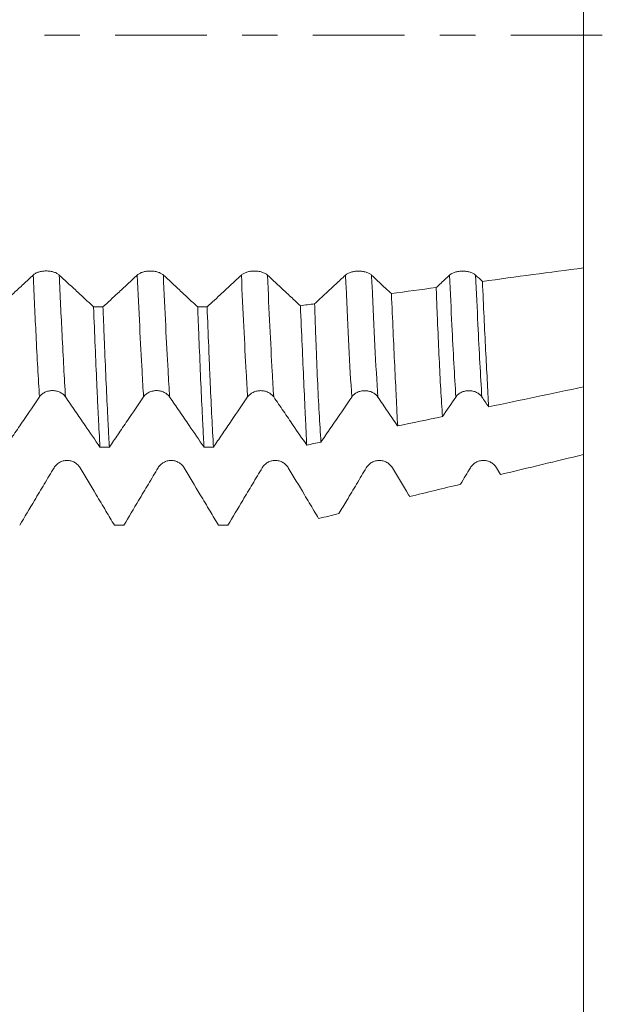
# Model space of a CAD drawing. Units: millimetres. Extents: x -48 to 88, y -67 to 46.
# Drawn here: x 66 to 73, y -12 to 0 of the extents above; entities that cross this region are included whole.
import ezdxf

# ---------------------------------------------------------------- set-up
doc = ezdxf.new("R2010")
doc.units = ezdxf.units.MM
doc.linetypes.add('CENTER', pattern=[47.5, 22, -8.5, 8.5, -8.5])
for name, color, linetype in [('1', 4, 'Continuous'), ('2', 7, 'Continuous'), ('SK2', 7, 'Continuous'), ('SK4', 2, 'CENTER')]:
    doc.layers.add(name, color=color, linetype=linetype)
doc.styles.add('iso_b_vert', font='simplex.shx')
doc.dimstyles.get("Standard").update_dxf_attribs({"dimtxt": 0.18, "dimasz": 0.18, "dimexe": 0.18, "dimexo": 0.0625, "dimgap": 0.09, "dimtad": 1, "dimzin": 0, "dimdsep": 52, "dimtxsty": 'Standard', "dimcen": 0.09, "dimadec": 0, "dimazin": 0, "dimtfac": 1, "dimtdec": 4, "dimtofl": 0, "dimtmove": 0, "dimatfit": 3, "dimfxl": 1, "dimtolj": 1, "dimtzin": 0, "dimarcsym": 0})

# ---------------------------------------------------------------- blocks, each defined once
blk = doc.blocks.new('_U0')
at = {"layer": 'SK2', "lineweight": 13}
for p, q in [((-27, -1.5875), (-27, -56.005971)), ((73, -1.5875), (73, -56.005971)), ((-27, -54.005971), (73, -54.005971))]:
    blk.add_line(p, q, dxfattribs=at)
at = {"layer": 'SK2', "lineweight": 18}
for points in [[(-27, -54.005971), (-23.500002, -53.545187), (-23.499998, -54.466755)], [(73, -54.005971), (69.500002, -54.466755), (69.499998, -53.545187)]]:
    blk.add_solid(points, dxfattribs=at)
at = {"layer": 'SK2', "lineweight": 18, "insert": (20.621201, -53.120856), "char_height": 3, "attachment_point": 7, "line_spacing_factor": 1.084337, "style": 'iso_b_vert'}
blk.add_mtext('\\W0.6217;100', dxfattribs=at)
blk = doc.blocks.new('_U1')
at = {"layer": 'SK2', "lineweight": 13}
for p, q in [((25.5, -1.5875), (25.5, -47.005971)), ((73, -1.5875), (73, -47.005971)), ((73, -45.005971), (25.5, -45.005971))]:
    blk.add_line(p, q, dxfattribs=at)
at = {"layer": 'SK2', "lineweight": 18}
for points in [[(25.5, -45.005971), (28.999998, -44.545187), (29.000002, -45.466755)], [(73, -45.005971), (69.500002, -45.466755), (69.499998, -44.545187)]]:
    blk.add_solid(points, dxfattribs=at)
at = {"layer": 'SK2', "lineweight": 18, "insert": (44.609687, -44.120856), "char_height": 3, "attachment_point": 7, "line_spacing_factor": 1.084337, "style": 'iso_b_vert'}
blk.add_mtext('\\W0.7694;47.50', dxfattribs=at)
blk = doc.blocks.new('_U2')
at = {"layer": '2', "lineweight": 13}
for p, q in [((30.5, -1.5875), (30.5, -38.005971)), ((73, -1.5875), (73, -38.005971)), ((73, -36.005971), (30.5, -36.005971))]:
    blk.add_line(p, q, dxfattribs=at)
at = {"layer": '2', "lineweight": 18}
for points in [[(30.5, -36.005971), (33.999998, -35.545187), (34.000002, -36.466755)], [(73, -36.005971), (69.500002, -36.466755), (69.499998, -35.545187)]]:
    blk.add_solid(points, dxfattribs=at)
at = {"layer": '2', "lineweight": 18, "insert": (47.109687, -35.120856), "char_height": 3, "attachment_point": 7, "line_spacing_factor": 1.084337, "style": 'iso_b_vert'}
blk.add_mtext('\\W0.7694;42.50', dxfattribs=at)
blk = doc.blocks.new('_U3')
at = {"layer": 'SK2', "lineweight": 13}
for p, q in [((52, -1.5875), (52, -29.005971)), ((73, -1.5875), (73, -29.005971)), ((73, -27.005971), (52, -27.005971))]:
    blk.add_line(p, q, dxfattribs=at)
at = {"layer": 'SK2', "lineweight": 18}
for points in [[(52, -27.005971), (55.499998, -26.545187), (55.500002, -27.466755)], [(73, -27.005971), (69.500002, -27.466755), (69.499998, -26.545187)]]:
    blk.add_solid(points, dxfattribs=at)
at = {"layer": 'SK2', "lineweight": 18, "insert": (61.242115, -26.120856), "char_height": 3, "attachment_point": 7, "line_spacing_factor": 1.084337, "style": 'iso_b_vert'}
blk.add_mtext('\\W0.6351;21', dxfattribs=at)
blk = doc.blocks.new('_U4')
at = {"layer": 'SK2', "lineweight": 13}
for p, q in [((69.56, 1.5875), (69.56, 16.667163)), ((73, 1.5875), (73, 16.667163)), ((80.5, 14.667163), (62.06, 14.667163))]:
    blk.add_line(p, q, dxfattribs=at)
at = {"layer": 'SK2', "lineweight": 18}
for points in [[(69.56, 14.667163), (66.060002, 14.206379), (66.059998, 15.127947)], [(73, 14.667163), (76.499998, 15.127947), (76.500002, 14.206379)]]:
    blk.add_solid(points, dxfattribs=at)
at = {"layer": 'SK2', "lineweight": 18, "attachment_point": 7, "line_spacing_factor": 1.084337, "style": 'iso_b_vert'}
for s, insert, char_height in [('\\W0.7865;3.44', (67.602658, 22.552278), 3), ("\\W0.6474;'C'", (67.629158, 15.449797), 3.5)]:
    blk.add_mtext(s, dxfattribs=dict(at, insert=insert, char_height=char_height))
blk = doc.blocks.new('_U5')
at = {"layer": '2', "lineweight": 13}
for p, q in [((86.5, -6.083582), (86.5, 35.685568)), ((74.5875, 6.083582), (88.5, 6.083582)), ((74.5875, -6.083582), (88.5, -6.083582))]:
    blk.add_line(p, q, dxfattribs=at)
at = {"layer": '2', "lineweight": 18}
for points in [[(86.5, 6.083582), (86.960784, 2.583583), (86.039216, 2.58358)], [(86.5, -6.083582), (86.039216, -2.583583), (86.960784, -2.58358)]]:
    blk.add_solid(points, dxfattribs=at)
at = {"layer": '2', "lineweight": 18, "insert": (85.908886, 20.640971), "char_height": 3, "attachment_point": 7, "rotation": 90, "line_spacing_factor": 1.084337, "style": 'iso_b_vert'}
blk.add_mtext('\\W0.7161;M12x1.25', dxfattribs=at)

msp = doc.modelspace()

# ---------------------------------------------------------------- linework, layer by layer
at = {"layer": '1', "lineweight": 18}
for points, knots in [([(73, 1.614), (73, 1.6083), (73, 1.5891), (73, 1.5561), (73, 1.5046), (73, 1.4171), (73, 1.2163), (73, 0.8544), (73, 0.3843), (73, -0.0179), (73, -0.4182), (73, -0.9507), (73, -1.5963), (73, -2.0647), (73, -2.3653), (73, -2.4892), (73, -2.5731), (73, -2.6576), (73, -2.742), (73, -2.7974)], [0, 0, 0, 0, 0.0112207, 0.0380073, 0.064794, 0.1183672, 0.1719404, 0.2790869, 0.3862333, 0.4398065, 0.4933798, 0.6005262, 0.7076727, 0.8148191, 0.8683923, 0.9219656, 0.9219656, 0.9487522, 1, 1, 1, 1]), ([(66.7035, -2.8838), (66.6956, -2.8764), (66.686, -2.8697), (66.6693, -2.8607), (66.6633, -2.8579), (66.6508, -2.8527), (66.6377, -2.848), (66.6236, -2.8443), (66.6089, -2.841), (66.6014, -2.8396), (66.5863, -2.8374), (66.5786, -2.8366), (66.563, -2.8355), (66.555, -2.8352), (66.5313, -2.8352), (66.5158, -2.8363), (66.4929, -2.8396), (66.4853, -2.8409), (66.4708, -2.8442), (66.4637, -2.846), (66.4501, -2.8502), (66.4435, -2.8526), (66.4309, -2.8578), (66.4191, -2.8634), (66.4088, -2.8697), (66.3991, -2.8764), (66.3947, -2.88), (66.3907, -2.8837)], [0, 0, 0, 0, 0.125, 0.125, 0.1875, 0.1875, 0.25, 0.3125, 0.3125, 0.375, 0.375, 0.4375, 0.4375, 0.5, 0.5, 0.625, 0.625, 0.6875, 0.6875, 0.75, 0.75, 0.8125, 0.8125, 0.875, 0.9375, 0.9375, 1, 1, 1, 1]), ([(67.9535, -2.884), (67.9456, -2.8766), (67.936, -2.8699), (67.9193, -2.8609), (67.9133, -2.8581), (67.9008, -2.8529), (67.8877, -2.8483), (67.8736, -2.8445), (67.859, -2.8412), (67.8514, -2.8399), (67.8363, -2.8377), (67.8286, -2.8369), (67.813, -2.8357), (67.8051, -2.8355), (67.7813, -2.8355), (67.7658, -2.8365), (67.7429, -2.8398), (67.7353, -2.8412), (67.7208, -2.8444), (67.7138, -2.8463), (67.7002, -2.8505), (67.6936, -2.8529), (67.681, -2.8581), (67.6691, -2.8636), (67.6588, -2.87), (67.6492, -2.8767), (67.6447, -2.8802), (67.6407, -2.8839)], [0, 0, 0, 0, 0.125, 0.125, 0.1875, 0.1875, 0.25, 0.3125, 0.3125, 0.375, 0.375, 0.4375, 0.4375, 0.5, 0.5, 0.625, 0.625, 0.6875, 0.6875, 0.75, 0.75, 0.8125, 0.8125, 0.875, 0.9375, 0.9375, 1, 1, 1, 1]), ([(69.2035, -2.8846), (69.1956, -2.8772), (69.186, -2.8705), (69.1693, -2.8615), (69.1633, -2.8587), (69.1508, -2.8535), (69.1377, -2.8488), (69.1236, -2.8451), (69.109, -2.8418), (69.1015, -2.8404), (69.0863, -2.8382), (69.0786, -2.8374), (69.063, -2.8363), (69.0551, -2.836), (69.0314, -2.836), (69.0158, -2.8371), (68.9929, -2.8404), (68.9853, -2.8417), (68.9708, -2.845), (68.9638, -2.8468), (68.9502, -2.851), (68.9436, -2.8534), (68.931, -2.8586), (68.9191, -2.8642), (68.9088, -2.8705), (68.8992, -2.8772), (68.8947, -2.8808), (68.8907, -2.8845)], [0, 0, 0, 0, 0.125, 0.125, 0.1875, 0.1875, 0.25, 0.3125, 0.3125, 0.375, 0.375, 0.4375, 0.4375, 0.5, 0.5, 0.625, 0.625, 0.6875, 0.6875, 0.75, 0.75, 0.8125, 0.8125, 0.875, 0.9375, 0.9375, 1, 1, 1, 1]), ([(70.4536, -2.8849), (70.4456, -2.8775), (70.436, -2.8708), (70.4193, -2.8618), (70.4133, -2.859), (70.4008, -2.8538), (70.3877, -2.8491), (70.3736, -2.8454), (70.359, -2.8421), (70.3515, -2.8407), (70.3363, -2.8385), (70.3286, -2.8377), (70.313, -2.8366), (70.3051, -2.8363), (70.2814, -2.8363), (70.2658, -2.8374), (70.2429, -2.8407), (70.2353, -2.842), (70.2208, -2.8453), (70.2138, -2.8471), (70.2002, -2.8513), (70.1936, -2.8537), (70.181, -2.8589), (70.1692, -2.8645), (70.1588, -2.8708), (70.1492, -2.8775), (70.1447, -2.8811), (70.1408, -2.8848)], [0, 0, 0, 0, 0.125, 0.125, 0.1875, 0.1875, 0.25, 0.3125, 0.3125, 0.375, 0.375, 0.4375, 0.4375, 0.5, 0.5, 0.625, 0.625, 0.6875, 0.6875, 0.75, 0.75, 0.8125, 0.8125, 0.875, 0.9375, 0.9375, 1, 1, 1, 1]), ([(71.7036, -2.8851), (71.6956, -2.8776), (71.686, -2.871), (71.6693, -2.862), (71.6633, -2.8591), (71.6508, -2.854), (71.6378, -2.8493), (71.6237, -2.8455), (71.609, -2.8422), (71.6015, -2.8409), (71.5863, -2.8387), (71.5786, -2.8379), (71.5631, -2.8367), (71.5551, -2.8365), (71.5314, -2.8364), (71.5158, -2.8375), (71.4929, -2.8408), (71.4854, -2.8422), (71.4708, -2.8454), (71.4638, -2.8473), (71.4502, -2.8515), (71.4436, -2.8539), (71.431, -2.859), (71.4192, -2.8646), (71.4088, -2.871), (71.3992, -2.8777), (71.3947, -2.8812), (71.3908, -2.8849)], [0, 0, 0, 0, 0.125, 0.125, 0.1875, 0.1875, 0.25, 0.3125, 0.3125, 0.375, 0.375, 0.4375, 0.4375, 0.5, 0.5, 0.625, 0.625, 0.6875, 0.6875, 0.75, 0.75, 0.8125, 0.8125, 0.875, 0.9375, 0.9375, 1, 1, 1, 1]), ([(73, -4.2275), (73, -4.0369), (73, -3.594), (73, -3.0798), (73, -2.7974)], [0, 0, 0, 0, 0.4786657, 1, 1, 1, 1]), ([(66.3907, -2.8837), (66.3517, -2.92), (66.3127, -2.9563), (66.2347, -3.0288), (66.1956, -3.065), (66.0973, -3.1564), (66.038, -3.2114), (65.9786, -3.2665)], [0, 0, 0, 0, 0.2840266, 0.2840266, 0.5680533, 0.5680533, 1, 1, 1, 1]), ([(67.1155, -3.2669), (67.0816, -3.2354), (67.0477, -3.2039), (66.9749, -3.1362), (66.9359, -3.0999), (66.8324, -3.0037), (66.768, -2.9438), (66.7035, -2.8838)], [0, 0, 0, 0, 0.2467221, 0.2467221, 0.5307506, 0.5307506, 1, 1, 1, 1]), ([(67.6407, -2.8839), (67.6017, -2.9202), (67.5627, -2.9565), (67.4847, -3.0291), (67.4457, -3.0653), (67.3473, -3.1567), (67.2879, -3.2118), (67.2286, -3.2669)], [0, 0, 0, 0, 0.2839647, 0.2839647, 0.5679293, 0.5679293, 1, 1, 1, 1]), ([(68.3656, -3.2673), (68.3316, -3.2357), (68.2976, -3.2041), (68.2246, -3.1362), (68.1856, -3.1), (68.0823, -3.0038), (68.0179, -2.944), (67.9535, -2.884)], [0, 0, 0, 0, 0.2475273, 0.2475273, 0.5314798, 0.5314798, 1, 1, 1, 1]), ([(68.8907, -2.8845), (68.8517, -2.9208), (68.8127, -2.9571), (68.7347, -3.0296), (68.6957, -3.0659), (68.5974, -3.1572), (68.5381, -3.2123), (68.4788, -3.2673)], [0, 0, 0, 0, 0.2840913, 0.2840913, 0.5681826, 0.5681826, 1, 1, 1, 1]), ([(69.5989, -3.2525), (69.5706, -3.2261), (69.5422, -3.1998), (69.4749, -3.1372), (69.4359, -3.1009), (69.3325, -3.0046), (69.268, -2.9446), (69.2035, -2.8846)], [0, 0, 0, 0, 0.2150861, 0.2150861, 0.5109649, 0.5109649, 1, 1, 1, 1]), ([(70.1408, -2.8848), (70.1017, -2.9211), (70.0627, -2.9574), (69.9847, -3.03), (69.9457, -3.0662), (69.861, -3.1449), (69.8154, -3.1873), (69.7697, -3.2297)], [0, 0, 0, 0, 0.3154382, 0.3154382, 0.6308764, 0.6308764, 1, 1, 1, 1]), ([(70.6916, -3.1065), (70.6767, -3.0926), (70.6617, -3.0787), (70.5824, -3.0048), (70.518, -2.9449), (70.4536, -2.8849)], [0, 0, 0, 0, 0.1883531, 0.1883531, 1, 1, 1, 1]), ([(71.3908, -2.8849), (71.3518, -2.9213), (71.3127, -2.9576), (71.2592, -3.0074), (71.2446, -3.0209), (71.23, -3.0344)], [0, 0, 0, 0, 0.7282603, 0.7282603, 1, 1, 1, 1]), ([(71.3058, -4.5843), (71.2983, -4.4809), (71.2842, -4.2607), (71.2715, -4.0147), (71.2591, -3.756), (71.2531, -3.6203), (71.2457, -3.4424), (71.2442, -3.4064), (71.2413, -3.3338), (71.2369, -3.2238), (71.2328, -3.1109), (71.23, -3.0344)], [0, 0, 0, 0, 0.25, 0.5, 0.5, 0.75, 0.75, 0.8125, 0.8125, 0.875, 1, 1, 1, 1]), ([(71.7843, -2.9603), (71.7913, -3.1085), (71.798, -3.2509), (71.8111, -3.5248), (71.8175, -3.6562), (71.8301, -3.9079), (71.8363, -4.0283), (71.8453, -4.2002), (71.8482, -4.2562), (71.854, -4.3646), (71.8568, -4.417), (71.8595, -4.4677)], [0, 0, 0, 0, 0.25, 0.25, 0.5, 0.5, 0.75, 0.75, 0.875, 0.875, 1, 1, 1, 1]), ([(70.6916, -3.1065), (70.6987, -3.263), (70.7056, -3.4136), (70.719, -3.7028), (70.7255, -3.8416), (70.7382, -4.1073), (70.7443, -4.2344), (70.7532, -4.4158), (70.7561, -4.4749), (70.7618, -4.5891), (70.7646, -4.6443), (70.7673, -4.6977)], [0, 0, 0, 0, 0.25, 0.25, 0.5, 0.5, 0.75, 0.75, 0.875, 0.875, 1, 1, 1, 1]), ([(67.1155, -3.2669), (67.1219, -3.4309), (67.1282, -3.5893), (67.1409, -3.895), (67.1473, -4.0422), (67.1569, -4.2545), (67.1601, -4.3239), (67.1649, -4.4257), (67.1665, -4.4593), (67.1698, -4.5255), (67.1714, -4.558), (67.1793, -4.7184), (67.1857, -4.8388), (67.1919, -4.9515)], [0, 0, 0, 0, 0.25, 0.25, 0.5, 0.5, 0.625, 0.625, 0.6875, 0.6875, 0.75, 0.75, 1, 1, 1, 1]), ([(67.305, -4.9515), (67.3034, -4.9231), (67.3018, -4.894), (67.2987, -4.8352), (67.2939, -4.7456), (67.2891, -4.6524), (67.2796, -4.461), (67.2668, -4.1929), (67.254, -3.8992), (67.2445, -3.6692), (67.2413, -3.5909), (67.2365, -3.471), (67.2349, -3.4305), (67.2317, -3.3491), (67.2302, -3.3081), (67.2286, -3.2669)], [0, 0, 0, 0, 0.0625, 0.0625, 0.125, 0.25, 0.25, 0.5, 0.75, 0.75, 0.875, 0.875, 0.9375, 0.9375, 1, 1, 1, 1]), ([(68.3656, -3.2673), (68.3672, -3.3084), (68.3688, -3.3493), (68.3721, -3.4306), (68.3737, -3.471), (68.3785, -3.5912), (68.3817, -3.6696), (68.3912, -3.9), (68.4037, -4.1939), (68.4161, -4.4618), (68.4256, -4.653), (68.4304, -4.7461), (68.4353, -4.8355), (68.4385, -4.8943), (68.4401, -4.9233), (68.4417, -4.9518)], [0, 0, 0, 0, 0.0625, 0.0625, 0.125, 0.125, 0.25, 0.25, 0.5, 0.75, 0.75, 0.875, 0.9375, 0.9375, 1, 1, 1, 1]), ([(68.5551, -4.9518), (68.5487, -4.839), (68.5423, -4.719), (68.5296, -4.4645), (68.5232, -4.33), (68.5152, -4.1525), (68.5136, -4.1166), (68.5104, -4.0437), (68.5088, -4.0069), (68.5041, -3.8954), (68.5009, -3.8199), (68.4914, -3.5894), (68.4851, -3.4308), (68.4788, -3.2673)], [0, 0, 0, 0, 0.25, 0.25, 0.5, 0.5, 0.5625, 0.5625, 0.625, 0.625, 0.75, 0.75, 1, 1, 1, 1]), ([(69.5989, -3.2525), (69.6061, -3.4174), (69.6132, -3.5759), (69.6267, -3.8806), (69.6333, -4.0268), (69.646, -4.3068), (69.6522, -4.4406), (69.6596, -4.5999), (69.6611, -4.6314), (69.664, -4.6933), (69.6683, -4.7847), (69.6725, -4.8717), (69.6753, -4.9277)], [0, 0, 0, 0, 0.25, 0.25, 0.5, 0.5, 0.75, 0.75, 0.8125, 0.8125, 0.875, 1, 1, 1, 1]), ([(69.8462, -4.8917), (69.8386, -4.7811), (69.8314, -4.6632), (69.8176, -4.4136), (69.8111, -4.2818), (69.7985, -4.0043), (69.7925, -3.8587), (69.7852, -3.6677), (69.7837, -3.629), (69.7809, -3.551), (69.7794, -3.5117), (69.7752, -3.3926), (69.7724, -3.3118), (69.7697, -3.2297)], [0, 0, 0, 0, 0.25, 0.25, 0.5, 0.5, 0.75, 0.75, 0.8125, 0.8125, 0.875, 0.875, 1, 1, 1, 1]), ([(66.055, -4.9512), (66.0888, -4.9017), (66.1225, -4.8522), (66.1952, -4.7456), (66.2341, -4.6886), (66.3372, -4.5373), (66.4015, -4.443), (66.4657, -4.3488)], [0, 0, 0, 0, 0.2466606, 0.2466606, 0.530546, 0.530546, 1, 1, 1, 1]), ([(66.4657, -4.3488), (66.4736, -4.3371), (66.4832, -4.3266), (66.4999, -4.3125), (66.5059, -4.3081), (66.5184, -4.3), (66.5314, -4.2926), (66.5455, -4.2867), (66.5602, -4.2816), (66.5677, -4.2795), (66.5829, -4.276), (66.5906, -4.2748), (66.6062, -4.273), (66.6141, -4.2726), (66.6379, -4.2726), (66.6534, -4.2743), (66.6763, -4.2795), (66.6839, -4.2817), (66.6984, -4.2868), (66.7054, -4.2897), (66.719, -4.2963), (66.7257, -4.3), (66.7382, -4.3082), (66.7501, -4.3169), (66.7604, -4.3269), (66.7701, -4.3374), (66.7745, -4.343), (66.7785, -4.3488)], [0, 0, 0, 0, 0.125, 0.125, 0.1875, 0.1875, 0.25, 0.3125, 0.3125, 0.375, 0.375, 0.4375, 0.4375, 0.5, 0.5, 0.625, 0.625, 0.6875, 0.6875, 0.75, 0.75, 0.8125, 0.8125, 0.875, 0.9375, 0.9375, 1, 1, 1, 1]), ([(66.7785, -4.3488), (66.8176, -4.4057), (66.8566, -4.4626), (66.9347, -4.5765), (66.9738, -4.6334), (67.0726, -4.7774), (67.1323, -4.8644), (67.1919, -4.9515)], [0, 0, 0, 0, 0.2833906, 0.2833906, 0.5667812, 0.5667812, 1, 1, 1, 1]), ([(67.305, -4.9515), (67.3388, -4.9019), (67.3727, -4.8523), (67.4453, -4.7457), (67.4842, -4.6887), (67.5873, -4.5375), (67.6515, -4.4433), (67.7157, -4.3491)], [0, 0, 0, 0, 0.2469604, 0.2469604, 0.5308801, 0.5308801, 1, 1, 1, 1]), ([(67.7157, -4.3491), (67.7237, -4.3375), (67.7332, -4.327), (67.7499, -4.3129), (67.7559, -4.3084), (67.7684, -4.3003), (67.7815, -4.293), (67.7956, -4.2871), (67.8102, -4.282), (67.8177, -4.2798), (67.8329, -4.2764), (67.8406, -4.2751), (67.8562, -4.2734), (67.8642, -4.273), (67.8879, -4.273), (67.9034, -4.2747), (67.9264, -4.2799), (67.9339, -4.2821), (67.9484, -4.2872), (67.9555, -4.2901), (67.9691, -4.2967), (67.9757, -4.3005), (67.9883, -4.3086), (68.0001, -4.3174), (68.0105, -4.3273), (68.0201, -4.3378), (68.0245, -4.3434), (68.0285, -4.3492)], [0, 0, 0, 0, 0.125, 0.125, 0.1875, 0.1875, 0.25, 0.3125, 0.3125, 0.375, 0.375, 0.4375, 0.4375, 0.5, 0.5, 0.625, 0.625, 0.6875, 0.6875, 0.75, 0.75, 0.8125, 0.8125, 0.875, 0.9375, 0.9375, 1, 1, 1, 1]), ([(68.0285, -4.3492), (68.0676, -4.4061), (68.1066, -4.4631), (68.1847, -4.5769), (68.2238, -4.6339), (68.3225, -4.7778), (68.3821, -4.8648), (68.4417, -4.9518)], [0, 0, 0, 0, 0.2834962, 0.2834962, 0.5669924, 0.5669924, 1, 1, 1, 1]), ([(68.5551, -4.9518), (68.5888, -4.9023), (68.6225, -4.8528), (68.6951, -4.7463), (68.734, -4.6893), (68.8372, -4.538), (68.9015, -4.4436), (68.9657, -4.3493)], [0, 0, 0, 0, 0.2463501, 0.2463501, 0.5302694, 0.5302694, 1, 1, 1, 1]), ([(68.9657, -4.3493), (68.9737, -4.3377), (68.9832, -4.3272), (68.9999, -4.3131), (69.0059, -4.3086), (69.0184, -4.3005), (69.0315, -4.2932), (69.0456, -4.2873), (69.0602, -4.2822), (69.0677, -4.28), (69.0829, -4.2766), (69.0906, -4.2753), (69.1062, -4.2736), (69.1142, -4.2732), (69.1379, -4.2732), (69.1534, -4.2749), (69.1764, -4.2801), (69.1839, -4.2823), (69.1984, -4.2874), (69.2055, -4.2903), (69.2191, -4.2969), (69.2257, -4.3006), (69.2383, -4.3088), (69.2501, -4.3175), (69.2605, -4.3274), (69.2701, -4.338), (69.2745, -4.3436), (69.2785, -4.3494)], [0, 0, 0, 0, 0.125, 0.125, 0.1875, 0.1875, 0.25, 0.3125, 0.3125, 0.375, 0.375, 0.4375, 0.4375, 0.5, 0.5, 0.625, 0.625, 0.6875, 0.6875, 0.75, 0.75, 0.8125, 0.8125, 0.875, 0.9375, 0.9375, 1, 1, 1, 1]), ([(69.2785, -4.3494), (69.3176, -4.4063), (69.3567, -4.4632), (69.4348, -4.5771), (69.4738, -4.634), (69.567, -4.7699), (69.6211, -4.8488), (69.6753, -4.9277)], [0, 0, 0, 0, 0.2953448, 0.2953448, 0.5906895, 0.5906895, 1, 1, 1, 1]), ([(69.8462, -4.8917), (69.8663, -4.8623), (69.8864, -4.8328), (69.9453, -4.7463), (69.9842, -4.6893), (70.0873, -4.538), (70.1515, -4.4438), (70.2158, -4.3496)], [0, 0, 0, 0, 0.1629965, 0.1629965, 0.4785125, 0.4785125, 1, 1, 1, 1]), ([(70.2158, -4.3496), (70.2237, -4.3379), (70.2332, -4.3274), (70.2499, -4.3133), (70.2559, -4.3089), (70.2684, -4.3008), (70.2815, -4.2934), (70.2956, -4.2875), (70.3103, -4.2824), (70.3178, -4.2803), (70.3329, -4.2769), (70.3406, -4.2756), (70.3562, -4.2739), (70.3642, -4.2734), (70.3879, -4.2734), (70.4035, -4.2752), (70.4264, -4.2804), (70.4339, -4.2825), (70.4485, -4.2876), (70.4555, -4.2905), (70.4691, -4.2972), (70.4757, -4.3009), (70.4883, -4.309), (70.5001, -4.3178), (70.5105, -4.3277), (70.5201, -4.3383), (70.5246, -4.3439), (70.5286, -4.3497)], [0, 0, 0, 0, 0.125, 0.125, 0.1875, 0.1875, 0.25, 0.3125, 0.3125, 0.375, 0.375, 0.4375, 0.4375, 0.5, 0.5, 0.625, 0.625, 0.6875, 0.6875, 0.75, 0.75, 0.8125, 0.8125, 0.875, 0.9375, 0.9375, 1, 1, 1, 1]), ([(70.5286, -4.3497), (70.5676, -4.4066), (70.6067, -4.4635), (70.6848, -4.5774), (70.7238, -4.6343), (70.7644, -4.6934), (70.7658, -4.6956), (70.7673, -4.6977)], [0, 0, 0, 0, 0.4907343, 0.4907343, 0.9814686, 0.9814686, 1, 1, 1, 1]), ([(71.4658, -4.3496), (71.4737, -4.338), (71.4832, -4.3275), (71.4999, -4.3134), (71.5059, -4.3089), (71.5184, -4.3008), (71.5315, -4.2935), (71.5456, -4.2876), (71.5603, -4.2825), (71.5678, -4.2803), (71.583, -4.2769), (71.5906, -4.2756), (71.6062, -4.2739), (71.6142, -4.2734), (71.6379, -4.2735), (71.6535, -4.2752), (71.6764, -4.2804), (71.684, -4.2826), (71.6985, -4.2876), (71.7055, -4.2906), (71.7191, -4.2972), (71.7257, -4.3009), (71.7383, -4.3091), (71.7501, -4.3178), (71.7605, -4.3278), (71.7701, -4.3383), (71.7746, -4.3439), (71.7786, -4.3497)], [0, 0, 0, 0, 0.125, 0.125, 0.1875, 0.1875, 0.25, 0.3125, 0.3125, 0.375, 0.375, 0.4375, 0.4375, 0.5, 0.5, 0.625, 0.625, 0.6875, 0.6875, 0.75, 0.75, 0.8125, 0.8125, 0.875, 0.9375, 0.9375, 1, 1, 1, 1]), ([(73, -4.2858), (73, -4.2878), (73, -4.387), (73, -4.4877), (73, -4.638), (73, -4.7895), (73, -4.9411), (73, -5.0406)], [0, 0, 0, 0, 0.0082552, 0.4119624, 0.4119624, 0.6138161, 1, 1, 1, 1]), ([(66.6407, -5.1994), (66.6017, -5.2647), (66.5627, -5.3301), (66.4847, -5.4609), (66.4456, -5.5263), (66.3472, -5.6913), (66.2878, -5.7908), (66.2284, -5.8904)], [0, 0, 0, 0, 0.2838701, 0.2838701, 0.5677403, 0.5677403, 1, 1, 1, 1]), ([(66.9535, -5.1993), (66.9456, -5.186), (66.936, -5.174), (66.9193, -5.1578), (66.9133, -5.1527), (66.9008, -5.1434), (66.8877, -5.135), (66.8736, -5.1283), (66.8589, -5.1224), (66.8514, -5.1199), (66.8363, -5.116), (66.8286, -5.1145), (66.813, -5.1125), (66.805, -5.112), (66.7813, -5.112), (66.7658, -5.114), (66.7429, -5.1199), (66.7353, -5.1224), (66.7208, -5.1282), (66.7137, -5.1316), (66.7001, -5.1392), (66.6935, -5.1434), (66.681, -5.1527), (66.6691, -5.1628), (66.6588, -5.1742), (66.6491, -5.1863), (66.6447, -5.1927), (66.6407, -5.1994)], [0, 0, 0, 0, 0.125, 0.125, 0.1875, 0.1875, 0.25, 0.3125, 0.3125, 0.375, 0.375, 0.4375, 0.4375, 0.5, 0.5, 0.625, 0.625, 0.6875, 0.6875, 0.75, 0.75, 0.8125, 0.8125, 0.875, 0.9375, 0.9375, 1, 1, 1, 1]), ([(67.3658, -5.8903), (67.3318, -5.8334), (67.2978, -5.7764), (67.2248, -5.6541), (67.1858, -5.5887), (67.0824, -5.4153), (67.018, -5.3073), (66.9535, -5.1993)], [0, 0, 0, 0, 0.2472357, 0.2472357, 0.5310948, 0.5310948, 1, 1, 1, 1]), ([(67.8907, -5.1999), (67.8517, -5.2652), (67.8127, -5.3306), (67.7347, -5.4614), (67.6957, -5.5268), (67.5974, -5.6915), (67.5381, -5.7909), (67.4788, -5.8903)], [0, 0, 0, 0, 0.2841196, 0.2841196, 0.5682391, 0.5682391, 1, 1, 1, 1]), ([(68.2035, -5.1999), (68.1956, -5.1866), (68.186, -5.1745), (68.1693, -5.1584), (68.1633, -5.1533), (68.1508, -5.144), (68.1377, -5.1355), (68.1236, -5.1288), (68.109, -5.1229), (68.1015, -5.1204), (68.0863, -5.1165), (68.0786, -5.115), (68.063, -5.113), (68.0551, -5.1125), (68.0313, -5.1125), (68.0158, -5.1145), (67.9929, -5.1204), (67.9853, -5.1229), (67.9708, -5.1287), (67.9638, -5.1321), (67.9502, -5.1396), (67.9436, -5.1439), (67.931, -5.1532), (67.9191, -5.1633), (67.9088, -5.1747), (67.8992, -5.1868), (67.8947, -5.1932), (67.8907, -5.1999)], [0, 0, 0, 0, 0.125, 0.125, 0.1875, 0.1875, 0.25, 0.3125, 0.3125, 0.375, 0.375, 0.4375, 0.4375, 0.5, 0.5, 0.625, 0.625, 0.6875, 0.6875, 0.75, 0.75, 0.8125, 0.8125, 0.875, 0.9375, 0.9375, 1, 1, 1, 1]), ([(68.6152, -5.8902), (68.5815, -5.8336), (68.5477, -5.777), (68.475, -5.6549), (68.436, -5.5896), (68.3325, -5.4161), (68.268, -5.308), (68.2035, -5.1999)], [0, 0, 0, 0, 0.2460274, 0.2460274, 0.5301863, 0.5301863, 1, 1, 1, 1]), ([(69.1407, -5.1992), (69.1017, -5.2646), (69.0627, -5.33), (68.9847, -5.4607), (68.9457, -5.5261), (68.8473, -5.6911), (68.7879, -5.7906), (68.7285, -5.8902)], [0, 0, 0, 0, 0.2839003, 0.2839003, 0.5678005, 0.5678005, 1, 1, 1, 1]), ([(69.4535, -5.1993), (69.4456, -5.186), (69.436, -5.1739), (69.4193, -5.1578), (69.4133, -5.1527), (69.4008, -5.1434), (69.3877, -5.1349), (69.3736, -5.1282), (69.359, -5.1223), (69.3515, -5.1198), (69.3363, -5.1159), (69.3286, -5.1144), (69.313, -5.1124), (69.3051, -5.1119), (69.2814, -5.1119), (69.2658, -5.1139), (69.2429, -5.1198), (69.2353, -5.1223), (69.2208, -5.1281), (69.2138, -5.1314), (69.2002, -5.139), (69.1936, -5.1433), (69.181, -5.1526), (69.1691, -5.1627), (69.1588, -5.1741), (69.1492, -5.1862), (69.1447, -5.1926), (69.1407, -5.1992)], [0, 0, 0, 0, 0.125, 0.125, 0.1875, 0.1875, 0.25, 0.3125, 0.3125, 0.375, 0.375, 0.4375, 0.4375, 0.5, 0.5, 0.625, 0.625, 0.6875, 0.6875, 0.75, 0.75, 0.8125, 0.8125, 0.875, 0.9375, 0.9375, 1, 1, 1, 1]), ([(69.8177, -5.8098), (69.7997, -5.7797), (69.7818, -5.7497), (69.7249, -5.6542), (69.6859, -5.5888), (69.5825, -5.4154), (69.518, -5.3073), (69.4535, -5.1993)], [0, 0, 0, 0, 0.1477221, 0.1477221, 0.4690024, 0.4690024, 1, 1, 1, 1]), ([(70.3908, -5.1994), (70.3518, -5.2648), (70.3127, -5.3302), (70.2347, -5.4609), (70.1957, -5.5263), (70.1251, -5.6447), (70.0934, -5.6978), (70.0618, -5.7508)], [0, 0, 0, 0, 0.3557469, 0.3557469, 0.7114938, 0.7114938, 1, 1, 1, 1]), ([(70.7036, -5.1994), (70.6956, -5.1861), (70.686, -5.174), (70.6693, -5.1579), (70.6633, -5.1528), (70.6508, -5.1435), (70.6377, -5.1351), (70.6236, -5.1283), (70.609, -5.1224), (70.6015, -5.12), (70.5863, -5.116), (70.5786, -5.1146), (70.563, -5.1126), (70.5551, -5.1121), (70.5314, -5.1121), (70.5158, -5.114), (70.4929, -5.12), (70.4854, -5.1224), (70.4708, -5.1283), (70.4638, -5.1316), (70.4502, -5.1392), (70.4436, -5.1434), (70.431, -5.1528), (70.4192, -5.1628), (70.4088, -5.1742), (70.3992, -5.1863), (70.3948, -5.1928), (70.3908, -5.1994)], [0, 0, 0, 0, 0.125, 0.125, 0.1875, 0.1875, 0.25, 0.3125, 0.3125, 0.375, 0.375, 0.4375, 0.4375, 0.5, 0.5, 0.625, 0.625, 0.6875, 0.6875, 0.75, 0.75, 0.8125, 0.8125, 0.875, 0.9375, 0.9375, 1, 1, 1, 1]), ([(70.9102, -5.5457), (70.9057, -5.5382), (70.9012, -5.5307), (70.8324, -5.4152), (70.768, -5.3073), (70.7036, -5.1994)], [0, 0, 0, 0, 0.0650557, 0.0650557, 1, 1, 1, 1]), ([(71.6408, -5.1995), (71.6018, -5.2649), (71.5628, -5.3302), (71.5233, -5.3963), (71.5229, -5.397), (71.5225, -5.3977)], [0, 0, 0, 0, 0.9896214, 0.9896214, 1, 1, 1, 1]), ([(71.9536, -5.1995), (71.9456, -5.1862), (71.936, -5.1741), (71.9193, -5.158), (71.9133, -5.1529), (71.9008, -5.1436), (71.8878, -5.1352), (71.8737, -5.1284), (71.859, -5.1225), (71.8515, -5.1201), (71.8363, -5.1161), (71.8286, -5.1147), (71.8131, -5.1127), (71.8051, -5.1122), (71.7814, -5.1122), (71.7658, -5.1141), (71.7429, -5.12), (71.7354, -5.1225), (71.7208, -5.1283), (71.7138, -5.1317), (71.7002, -5.1393), (71.6936, -5.1435), (71.681, -5.1529), (71.6692, -5.1629), (71.6588, -5.1743), (71.6492, -5.1864), (71.6448, -5.1928), (71.6408, -5.1995)], [0, 0, 0, 0, 0.125, 0.125, 0.1875, 0.1875, 0.25, 0.3125, 0.3125, 0.375, 0.375, 0.4375, 0.4375, 0.5, 0.5, 0.625, 0.625, 0.6875, 0.6875, 0.75, 0.75, 0.8125, 0.8125, 0.875, 0.9375, 0.9375, 1, 1, 1, 1])]:
    msp.add_open_spline(points, degree=3, knots=knots, dxfattribs=at)
for points in [[(73, -2.7974), (72.5948, -2.8517), (72.1895, -2.906), (71.7843, -2.9603)], [(71.7843, -2.9603), (71.7574, -2.9352), (71.7305, -2.9101), (71.7036, -2.8851)], [(71.23, -3.0344), (71.0506, -3.0585), (70.8711, -3.0825), (70.6916, -3.1065)], [(67.1155, -3.2669), (67.1532, -3.2669), (67.1909, -3.2669), (67.2286, -3.2669)], [(68.3656, -3.2673), (68.4034, -3.2673), (68.4411, -3.2673), (68.4788, -3.2673)], [(69.7697, -3.2297), (69.7128, -3.2373), (69.6559, -3.2449), (69.5989, -3.2525)], [(71.8595, -4.4677), (72.2397, -4.3876), (72.6198, -4.3075), (73, -4.2275)], [(71.3058, -4.5843), (71.3591, -4.5061), (71.4125, -4.4278), (71.4658, -4.3496)], [(71.7786, -4.3497), (71.8056, -4.389), (71.8325, -4.4283), (71.8595, -4.4677)], [(70.7673, -4.6977), (70.9468, -4.6599), (71.1263, -4.6221), (71.3058, -4.5843)], [(67.305, -4.9515), (67.2673, -4.9515), (67.2296, -4.9515), (67.1919, -4.9515)], [(68.5551, -4.9518), (68.5173, -4.9518), (68.4795, -4.9518), (68.4417, -4.9518)], [(69.6753, -4.9277), (69.7322, -4.9157), (69.7892, -4.9037), (69.8462, -4.8917)], [(73, -5.0406), (72.6675, -5.121), (72.3351, -5.2013), (72.0026, -5.2817)], [(72.0026, -5.2817), (71.9862, -5.2543), (71.9699, -5.2269), (71.9536, -5.1995)], [(71.5225, -5.3977), (71.3184, -5.447), (71.1143, -5.4964), (70.9102, -5.5457)], [(70.0618, -5.7508), (69.9804, -5.7705), (69.899, -5.7901), (69.8177, -5.8098)], [(67.3658, -5.8903), (67.4034, -5.8903), (67.4411, -5.8903), (67.4788, -5.8903)], [(68.6152, -5.8902), (68.653, -5.8902), (68.6907, -5.8902), (68.7285, -5.8902)]]:
    msp.add_open_spline(points, degree=3, dxfattribs=at)
at = {"layer": '1', "lineweight": 13}
for points, knots in [([(66.4657, -4.3488), (66.4518, -4.1287), (66.4267, -3.6726), (66.4019, -3.138), (66.3907, -2.8837)], [0, 0, 0, 0, 0.5482831, 1, 1, 1, 1]), ([(66.7785, -4.3488), (66.7645, -4.1265), (66.7394, -3.6699), (66.7145, -3.1349), (66.7035, -2.8838)], [0, 0, 0, 0, 0.553777, 1, 1, 1, 1]), ([(67.7157, -4.3491), (67.7096, -4.2514), (67.6847, -3.8334), (67.6597, -3.3151), (67.6407, -2.8839)], [0, 0, 0, 0, 0.2491259, 1, 1, 1, 1]), ([(68.0285, -4.3492), (68.0222, -4.2494), (67.9974, -3.8308), (67.9723, -3.3121), (67.9535, -2.884)], [0, 0, 0, 0, 0.2546395, 1, 1, 1, 1]), ([(68.9657, -4.3493), (68.9598, -4.2557), (68.9347, -3.8338), (68.9098, -3.318), (68.8907, -2.8845)], [0, 0, 0, 0, 0.2352105, 1, 1, 1, 1]), ([(69.2785, -4.3494), (69.2725, -4.2535), (69.2474, -3.8311), (69.2225, -3.3149), (69.2035, -2.8846)], [0, 0, 0, 0, 0.2406928, 1, 1, 1, 1]), ([(70.2158, -4.3496), (70.1927, -3.9842), (70.1677, -3.4932), (70.1428, -2.931), (70.1408, -2.8848)], [0, 0, 0, 0, 0.9186237, 1, 1, 1, 1]), ([(70.5286, -4.3497), (70.5053, -3.982), (70.4804, -3.4904), (70.4554, -2.9279), (70.4536, -2.8849)], [0, 0, 0, 0, 0.9241974, 1, 1, 1, 1]), ([(71.4658, -4.3496), (71.4498, -4.0976), (71.4247, -3.6329), (71.4, -3.0941), (71.3908, -2.8849)], [0, 0, 0, 0, 0.6259818, 1, 1, 1, 1]), ([(71.7786, -4.3497), (71.7625, -4.0955), (71.7373, -3.6302), (71.7126, -3.0911), (71.7036, -2.8851)], [0, 0, 0, 0, 0.631513, 1, 1, 1, 1])]:
    msp.add_open_spline(points, degree=3, knots=knots, dxfattribs=at)
at = {"layer": 'SK4', "lineweight": 18, "ltscale": 0.05}
msp.add_line((-30, 0), (76, 0), dxfattribs=at)

# ---------------------------------------------------------------- dimensions: what is measured, and where the dimension line sits
at = {"layer": '2', "lineweight": 18}
dim = msp.add_linear_dim(base=(86.5, 6.0836), p1=(73, -6.0836), p2=(73, 6.0836), angle=90, dimstyle='Standard', override={"dimtxt": 3, "dimasz": 3.5, "dimexe": 2, "dimexo": 1.5875, "dimgap": 1.5, "dimtad": 1, "dimtih": 0, "dimtoh": 0, "dimdec": 3, "dimlfac": 1, "dimzin": 8, "dimdsep": 46, "dimlunit": 2, "dimpost": '', "dimtxsty": 'iso_b_vert', "dimsah": 1, "dimse1": 0, "dimse2": 0, "dimsd1": 0, "dimsd2": 0, "dimclrd": 2, "dimclre": 2, "dimclrt": 2, "dimtol": 0, "dimtm": -0.1, "dimtfac": 1.166667, "dimtdec": 3, "dimtofl": 1, "dimtmove": 0, "dimtzin": 8, "dimlwd": 13, "dimlwe": 13}, dxfattribs=at)
dim.commit()
dim.dimension.update_dxf_attribs({"geometry": '_U5', "text_midpoint": (86.5, 28.0958)})
dim = msp.add_linear_dim(base=(30.5, -36.006), p1=(73, 0), p2=(30.5, 0), dimstyle='Standard', override={"dimtxt": 3, "dimasz": 3.5, "dimexe": 2, "dimexo": 1.5875, "dimgap": 1.5, "dimtad": 1, "dimtih": 1, "dimtoh": 0, "dimdec": 3, "dimlfac": 1, "dimzin": 8, "dimdsep": 46, "dimlunit": 2, "dimpost": '', "dimtxsty": 'iso_b_vert', "dimsah": 1, "dimse1": 0, "dimse2": 0, "dimsd1": 0, "dimsd2": 0, "dimclrd": 2, "dimclre": 2, "dimclrt": 2, "dimtol": 0, "dimtm": -0.1, "dimtfac": 1.166667, "dimtdec": 3, "dimtofl": 1, "dimtmove": 0, "dimtzin": 8, "dimlwd": 13, "dimlwe": 13}, dxfattribs=at)
dim.commit()
dim.dimension.update_dxf_attribs({"geometry": '_U2', "text_midpoint": (51.75, -36.006)})
at = {"layer": 'SK2', "lineweight": 18}
for base, p1, p2, picture, middle in [((69.56, 14.6672), (73, 0), (69.56, 0), '_U4', (71.28, 14.6672)), ((73, -54.006), (-27, 0), (73, 0), '_U0', (23, -54.006)), ((25.5, -45.006), (73, 0), (25.5, 0), '_U1', (49.25, -45.006)), ((52, -27.006), (73, 0), (52, 0), '_U3', (62.5, -27.006))]:
    dim = msp.add_linear_dim(base=base, p1=p1, p2=p2, dimstyle='Standard', override={"dimtxt": 3, "dimasz": 3.5, "dimexe": 2, "dimexo": 1.5875, "dimgap": 1.5, "dimtad": 1, "dimtih": 1, "dimtoh": 0, "dimdec": 3, "dimlfac": 1, "dimzin": 8, "dimdsep": 46, "dimlunit": 2, "dimpost": '', "dimtxsty": 'iso_b_vert', "dimsah": 1, "dimse1": 0, "dimse2": 0, "dimsd1": 0, "dimsd2": 0, "dimclrd": 2, "dimclre": 2, "dimclrt": 2, "dimtol": 0, "dimtm": -0.1, "dimtfac": 1.166667, "dimtdec": 3, "dimtofl": 1, "dimtmove": 0, "dimtzin": 8, "dimlwd": 13, "dimlwe": 13}, dxfattribs=at)
    dim.commit()
    dim.dimension.update_dxf_attribs({"geometry": picture, "text_midpoint": middle})

doc.saveas('drawing.dxf')
